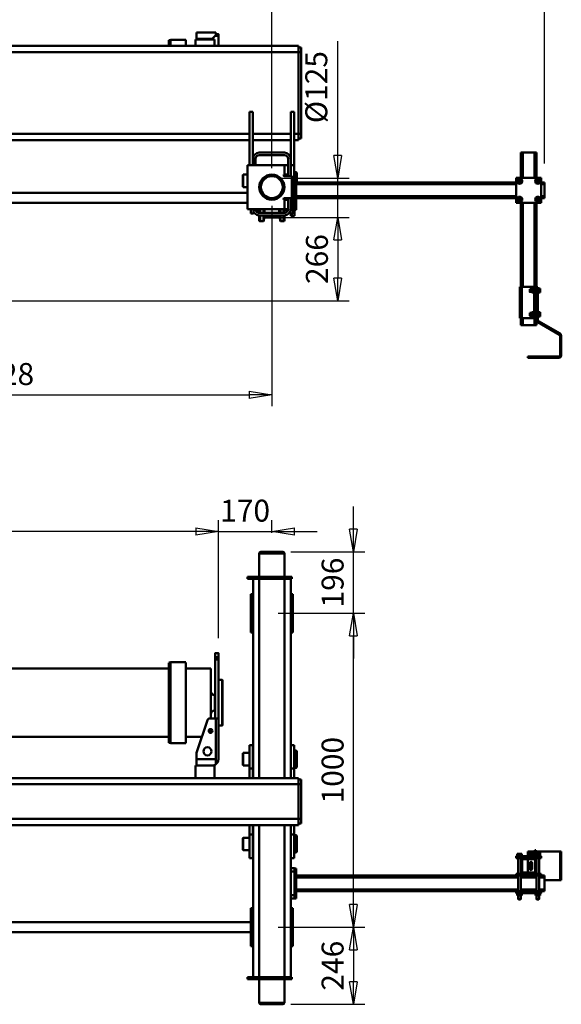
# Model space of a CAD drawing. Units: millimetres. Extents: x 0 to 11880, y 0 to 8400.
# Drawn here: x 3486 to 5213, y 3693 to 6831 of the extents above; entities that cross this region are included whole.
import ezdxf

# ---------------------------------------------------------------- set-up
doc = ezdxf.new("R2010")
doc.units = ezdxf.units.MM
doc.header["$MEASUREMENT"] = 0
doc.layers.add('(1) Shape lines', color=7, linetype='Continuous', lineweight=35)
doc.layers.add('(6) Dimensions', color=7, linetype='Continuous', lineweight=35)
doc.styles.add('Arial', font='ARIAL.TTF')
doc.dimstyles.new('Vertex Style', dxfattribs={"dimscale": 20, "dimtxt": 0.18, "dimasz": 3.6, "dimexe": 1.8, "dimexo": 0.0625, "dimgap": 1.7, "dimtad": 1, "dimdec": 1, "dimdsep": 46, "dimtxsty": 'Arial', "dimblk1": 'CLOSED', "dimblk2": 'CLOSED', "dimsah": 1, "dimcen": 0.09, "dimdle": 1.8, "dimclrd": 9, "dimclre": 9, "dimadec": 1, "dimazin": 2, "dimtfac": 0.65, "dimtdec": 4, "dimtmove": 0, "dimatfit": 3, "dimfxl": 0, "dimtolj": 1, "dimtzin": 0, "dimlwd": 25, "dimlwe": 25, "dimarcsym": 0})

# ---------------------------------------------------------------- blocks, each defined once
blk = doc.blocks.new('_Closed')
at = {"color": 0, "linetype": 'ByBlock', "lineweight": -2}
for p, q in [((-1, 0.166667), (0, 0)), ((-1, 0.166667), (-1, -0.166667)), ((0, 0), (-1, -0.166667)), ((0, 0), (-1, 0))]:
    blk.add_line(p, q, dxfattribs=at)
blk = doc.blocks.new('*D33')
at = {"layer": '(6) Dimensions', "color": 9, "lineweight": 25}
for p, q in [((2062.5, 5090), (2062.5, 5235.6)), ((4119.5, 4859.6), (4119.5, 5235.6)), ((4047.5, 5199.6), (2134.5, 5199.6))]:
    blk.add_line(p, q, dxfattribs=at)
at = {"layer": 'Defpoints', "color": 0}
for p in [(2062.5, 5199.6), (2062.5, 5030), (4119.5, 4799.6)]:
    blk.add_point(p, dxfattribs=at)
at = {"layer": '(6) Dimensions', "color": 9, "lineweight": 25, "xscale": 72, "yscale": 72, "zscale": 72}
for p, rotation in [((2062.5, 5199.6), 180), ((4119.5, 5199.6), 360)]:
    blk.add_blockref('_Closed', p, dxfattribs=dict(at, rotation=rotation))
at = {"layer": '(6) Dimensions', "color": 0, "lineweight": 35, "insert": (3091, 5266), "char_height": 70, "attachment_point": 5, "style": 'Arial'}
blk.add_mtext('\\A1;2057', dxfattribs=at)
blk = doc.blocks.new('*D34')
at = {"layer": '(6) Dimensions', "color": 9, "lineweight": 25}
for p, q in [((4119.5, 4859.6), (4119.5, 5235.6)), ((4290, 5195), (4290, 5235.6)), ((4047.5, 5199.6), (3975.5, 5199.6)), ((4119.5, 5199.6), (4290, 5199.6)), ((4362, 5199.6), (4434, 5199.6))]:
    blk.add_line(p, q, dxfattribs=at)
at = {"layer": 'Defpoints', "color": 0}
for p in [(4290, 5199.6), (4290, 5135), (4119.5, 4799.6)]:
    blk.add_point(p, dxfattribs=at)
at = {"layer": '(6) Dimensions', "color": 9, "lineweight": 25, "xscale": 72, "yscale": 72, "zscale": 72}
blk.add_blockref('_Closed', (4119.5, 5199.6), dxfattribs=at)
at = {"layer": '(6) Dimensions', "color": 9, "lineweight": 25, "xscale": 72, "yscale": 72, "zscale": 72, "rotation": 180}
blk.add_blockref('_Closed', (4290, 5199.6), dxfattribs=at)
at = {"layer": '(6) Dimensions', "color": 0, "lineweight": 35, "insert": (4204.7, 5266), "char_height": 70, "attachment_point": 5, "style": 'Arial'}
blk.add_mtext('\\A1;170', dxfattribs=at)
blk = doc.blocks.new('*D35')
at = {"layer": '(6) Dimensions', "color": 9, "lineweight": 25}
for p, q in [((4550, 5207), (4550, 5279)), ((4350, 5135), (4586, 5135)), ((4550, 4939), (4550, 5135)), ((4310, 4939), (4586, 4939)), ((4550, 4867), (4550, 4795))]:
    blk.add_line(p, q, dxfattribs=at)
at = {"layer": 'Defpoints', "color": 0}
for p in [(4290, 5135), (4550, 5135), (4250, 4939)]:
    blk.add_point(p, dxfattribs=at)
at = {"layer": '(6) Dimensions', "color": 9, "lineweight": 25, "xscale": 72, "yscale": 72, "zscale": 72}
for p, rotation in [((4550, 5135), 270), ((4550, 4939), 90)]:
    blk.add_blockref('_Closed', p, dxfattribs=dict(at, rotation=rotation))
at = {"layer": '(6) Dimensions', "color": 0, "lineweight": 35, "insert": (4483.64, 5037), "char_height": 70, "attachment_point": 5, "rotation": 90, "style": 'Arial'}
blk.add_mtext('\\A1;196', dxfattribs=at)
blk = doc.blocks.new('*D36')
at = {"layer": '(6) Dimensions', "color": 9, "lineweight": 25}
for p, q in [((4310, 3939), (4586, 3939)), ((4550, 3867), (4550, 3765)), ((4350, 3693), (4586, 3693))]:
    blk.add_line(p, q, dxfattribs=at)
at = {"layer": 'Defpoints', "color": 0}
for p in [(4250, 3939), (4290, 3693), (4550, 3693)]:
    blk.add_point(p, dxfattribs=at)
at = {"layer": '(6) Dimensions', "color": 9, "lineweight": 25, "xscale": 72, "yscale": 72, "zscale": 72}
for p, rotation in [((4550, 3939), 90), ((4550, 3693), 270)]:
    blk.add_blockref('_Closed', p, dxfattribs=dict(at, rotation=rotation))
at = {"layer": '(6) Dimensions', "color": 0, "lineweight": 35, "insert": (4483.64, 3816), "char_height": 70, "attachment_point": 5, "rotation": 90, "style": 'Arial'}
blk.add_mtext('\\A1;246', dxfattribs=at)
blk = doc.blocks.new('*D37')
at = {"layer": '(6) Dimensions', "color": 9, "lineweight": 25}
for p, q in [((4310, 4939), (4586, 4939)), ((4550, 4011), (4550, 4867)), ((4310, 3939), (4586, 3939))]:
    blk.add_line(p, q, dxfattribs=at)
at = {"layer": 'Defpoints', "color": 0}
for p in [(4250, 4939), (4550, 4939), (4250, 3939)]:
    blk.add_point(p, dxfattribs=at)
at = {"layer": '(6) Dimensions', "color": 9, "lineweight": 25, "xscale": 72, "yscale": 72, "zscale": 72}
for p, rotation in [((4550, 4939), 90), ((4550, 3939), 270)]:
    blk.add_blockref('_Closed', p, dxfattribs=dict(at, rotation=rotation))
at = {"layer": '(6) Dimensions', "color": 0, "lineweight": 35, "insert": (4483.64, 4439), "char_height": 70, "attachment_point": 5, "rotation": 90, "style": 'Arial'}
blk.add_mtext('\\A1;1000', dxfattribs=at)
blk = doc.blocks.new('*D38')
at = {"layer": '(6) Dimensions', "color": 9, "lineweight": 25}
for p, q in [((4310, 6200.5), (4536, 6200.5)), ((4500, 6128.5), (4500, 6007)), ((2622, 5935), (4536, 5935))]:
    blk.add_line(p, q, dxfattribs=at)
at = {"layer": 'Defpoints', "color": 0}
for p in [(4250, 6200.5), (2562, 5935), (4500, 5935)]:
    blk.add_point(p, dxfattribs=at)
at = {"layer": '(6) Dimensions', "color": 9, "lineweight": 25, "xscale": 72, "yscale": 72, "zscale": 72}
for p, rotation in [((4500, 6200.5), 90), ((4500, 5935), 270)]:
    blk.add_blockref('_Closed', p, dxfattribs=dict(at, rotation=rotation))
at = {"layer": '(6) Dimensions', "color": 0, "lineweight": 35, "insert": (4433.64, 6067.75), "char_height": 70, "attachment_point": 5, "rotation": 90, "style": 'Arial'}
blk.add_mtext('\\A1;266', dxfattribs=at)
blk = doc.blocks.new('*D39')
at = {"layer": '(6) Dimensions', "color": 9, "lineweight": 25}
for p, q in [((4500, 6325.5), (4500, 6761.9)), ((4500, 6397.5), (4500, 6469.5)), ((4310, 6325.5), (4536, 6325.5)), ((4500, 6200.5), (4500, 6325.5)), ((4310, 6200.5), (4536, 6200.5)), ((4500, 6128.5), (4500, 6056.5))]:
    blk.add_line(p, q, dxfattribs=at)
at = {"layer": 'Defpoints', "color": 0}
for p in [(4250, 6325.5), (4499.1, 6325.5), (4250, 6200.5)]:
    blk.add_point(p, dxfattribs=at)
at = {"layer": '(6) Dimensions', "color": 9, "lineweight": 25, "xscale": 72, "yscale": 72, "zscale": 72}
for p, rotation in [((4500, 6325.5), 270), ((4500, 6200.5), 90)]:
    blk.add_blockref('_Closed', p, dxfattribs=dict(at, rotation=rotation))
at = {"layer": '(6) Dimensions', "color": 0, "lineweight": 35, "insert": (4431.7, 6615.7), "char_height": 70, "attachment_point": 5, "rotation": 90, "style": 'Arial'}
blk.add_mtext('\\A1;Ø125', dxfattribs=at)
blk = doc.blocks.new('*D43')
at = {"layer": '(6) Dimensions', "color": 9, "lineweight": 25}
for p, q in [((4290, 6237), (4290, 5599)), ((2562, 5875), (2562, 5599)), ((2634, 5635), (4218, 5635))]:
    blk.add_line(p, q, dxfattribs=at)
at = {"layer": 'Defpoints', "color": 0}
for p in [(4290, 6297), (2562, 5935), (4290, 5635)]:
    blk.add_point(p, dxfattribs=at)
at = {"layer": '(6) Dimensions', "color": 9, "lineweight": 25, "xscale": 72, "yscale": 72, "zscale": 72, "rotation": 180}
blk.add_blockref('_Closed', (2562, 5635), dxfattribs=at)
at = {"layer": '(6) Dimensions', "color": 9, "lineweight": 25, "xscale": 72, "yscale": 72, "zscale": 72}
blk.add_blockref('_Closed', (4290, 5635), dxfattribs=at)
at = {"layer": '(6) Dimensions', "color": 0, "lineweight": 35, "insert": (3426, 5701.36), "char_height": 70, "attachment_point": 5, "style": 'Arial'}
blk.add_mtext('\\A1;1728', dxfattribs=at)
blk = doc.blocks.new('*D46')
at = {"layer": '(6) Dimensions', "color": 9, "lineweight": 25}
for p, q in [((4290, 6357), (4290, 7133)), ((5159, 6372), (5159, 7133)), ((4362, 7097), (5087, 7097))]:
    blk.add_line(p, q, dxfattribs=at)
at = {"layer": 'Defpoints', "color": 0}
for p in [(5159, 7097), (5159, 6312), (4290, 6297)]:
    blk.add_point(p, dxfattribs=at)
at = {"layer": '(6) Dimensions', "color": 9, "lineweight": 25, "xscale": 72, "yscale": 72, "zscale": 72, "rotation": 180}
blk.add_blockref('_Closed', (4290, 7097), dxfattribs=at)
at = {"layer": '(6) Dimensions', "color": 9, "lineweight": 25, "xscale": 72, "yscale": 72, "zscale": 72}
blk.add_blockref('_Closed', (5159, 7097), dxfattribs=at)
at = {"layer": '(6) Dimensions', "color": 0, "lineweight": 35, "insert": (4724.5, 7163.36), "char_height": 70, "attachment_point": 5, "style": 'Arial'}
blk.add_mtext('\\A1;869', dxfattribs=at)
blk = doc.blocks.new('*D47')
at = {"layer": '(6) Dimensions', "color": 9, "lineweight": 25}
for p, q in [((1491, 6357), (1491, 7133)), ((4290, 6357), (4290, 7133)), ((1563, 7097), (4218, 7097))]:
    blk.add_line(p, q, dxfattribs=at)
at = {"layer": 'Defpoints', "color": 0}
for p in [(4290, 7097), (1491, 6297), (4290, 6297)]:
    blk.add_point(p, dxfattribs=at)
at = {"layer": '(6) Dimensions', "color": 9, "lineweight": 25, "xscale": 72, "yscale": 72, "zscale": 72, "rotation": 180}
blk.add_blockref('_Closed', (1491, 7097), dxfattribs=at)
at = {"layer": '(6) Dimensions', "color": 9, "lineweight": 25, "xscale": 72, "yscale": 72, "zscale": 72}
blk.add_blockref('_Closed', (4290, 7097), dxfattribs=at)
at = {"layer": '(6) Dimensions', "color": 0, "lineweight": 35, "insert": (2890.5, 7163.36), "char_height": 70, "attachment_point": 5, "style": 'Arial'}
blk.add_mtext('\\A1;2799', dxfattribs=at)
blk = doc.blocks.new('Crane_3D_1_b36aad6d-ae5c-4cf7-b1c9-2de3a2293168')
at = {"layer": '(1) Shape lines', "color": 7, "linetype": 'Continuous', "lineweight": 50, "ltscale": 60}
for p, q in [((2471.5, 547.2), (2471.5, 564.8)), ((2471.5, 564.8), (2475.3, 564.8)), ((2475.3, 564.8), (2476.5, 566)), ((2475.3, 547.2), (2475.3, 564.8)), ((2476.5, 547.2), (2476.5, 566)), ((2476.5, 566), (2525.5, 566)), ((2525.5, 547.2), (2525.5, 566)), ((2557, 567), (2557, 547)), ((2557, 567), (2617, 567)), ((2559.5, 589.5), (2559.5, 569.5)), ((2621.5, 589.5), (2559.5, 589.5)), ((2559.5, 569.5), (2609.5, 569.5)), ((2559.5, 567), (2559.5, 569.5)), ((2609.5, 569.5), (2621.5, 581.5)), ((2609.5, 569.5), (2609.5, 567)), ((2617, 547), (2617, 567)), ((2621.5, 581.5), (2621.5, 589.5)), ((2621.5, 584.9), (2629.5, 584.9)), ((2629.5, 583.9), (2621.5, 583.9)), ((2621.5, 579.5), (2621.5, 581.5)), ((2629.5, 579.5), (2621.5, 579.5)), ((2629.5, 583.9), (2629.5, 579.5)), ((2629.5, 547), (2629.5, 579.5)), ((1599.5, 547), (2885, 547)), ((2885, 527), (2885, 547)), ((2885, 542), (2893, 542)), ((2893, 527), (2893, 542)), ((1599.5, 527), (2885, 527)), ((2885, 527), (2893, 527)), ((2885, 267), (2885, 527)), ((2893, 267), (2893, 527)), ((2729, 337), (2729, 167)), ((2739, 337), (2729, 337)), ((2739, 337), (2739, 167)), ((2861, 337), (2861, 167)), ((2861, 337), (2871, 337)), ((2871, 167), (2871, 337)), ((1585, 267), (2729, 267)), ((2739, 267), (2861, 267)), ((2871, 267), (2885, 267)), ((2885, 267), (2893, 267)), ((2885, 247), (2885, 267)), ((2885, 252), (2893, 252)), ((2893, 252), (2893, 267)), ((614, 247), (2729, 247)), ((2739, 247), (2861, 247)), ((2871, 247), (2885, 247)), ((2760, 207), (2840, 207)), ((2840, 199), (2760, 199)), ((3594, 207), (3600, 207)), ((3600, 207), (3594, 207)), ((3594, 127), (3594, 207)), ((3600, 207), (3598, 207)), ((3598, 207), (3600, 207)), ((3638, 207), (3600, 207)), ((3600, 127), (3600, 207)), ((3638, 207), (3644, 207)), ((3638, 127), (3638, 207)), ((3638, 207), (3640, 207)), ((3644, 207), (3638, 207)), ((3640, 207), (3638, 207)), ((3644, 127), (3644, 207)), ((2722, 167), (2840, 167)), ((2722, 27), (2722, 167)), ((2740, 167), (2740, 187)), ((2748, 187), (2748, 167)), ((2852, 167), (2840, 167)), ((2840, 167), (2840, 137)), ((2852, 132), (2852, 187)), ((2860, 187), (2860, 132)), ((2861, 167), (2861, 132)), ((2861, 167), (2871, 167)), ((2871, 130), (2871, 167)), ((2707, 135), (2709, 137)), ((2707, 135), (2709, 137)), ((2709, 137), (2722, 137)), ((2709, 137), (2722, 137)), ((2852, 137), (2840, 137)), ((2840, 135), (2840, 132.2)), ((2840, 132), (2864, 132)), ((2860, 137), (2861, 137)), ((2860, 137), (2861, 137)), ((2864, 132), (2864, 62)), ((2872, 130), (2864, 130)), ((2871, 137), (2872, 137)), ((2871, 137), (2872, 137)), ((2872, 144.5), (2878, 144.5)), ((2872, 144.5), (2878, 144.5)), ((2872, 120), (2872, 130)), ((2878, 144.5), (2880, 142.5)), ((2878, 144.5), (2880, 142.5)), ((3659, 127), (3579, 127)), ((3579, 127), (3579, 47)), ((3659, 47), (3659, 127)), ((2709, 97), (2707, 99)), ((2709, 97), (2707, 99)), ((2722, 97), (2709, 97)), ((2722, 97), (2709, 97)), ((2864, 124), (2866.7, 124)), ((2864, 118.3), (2866.7, 118.3)), ((2866.7, 118.3), (2866.7, 124)), ((2872, 120), (2866.7, 120)), ((2866.7, 57.7), (2866.7, 118.3)), ((2872, 109.5), (2872, 120)), ((2872, 119.5), (2878, 119.5)), ((2872, 109.5), (2878, 109.5)), ((2872, 109.5), (2872, 34.5)), ((2878, 109.5), (2878, 119.5)), ((2878, 112), (3579, 112)), ((2878, 34.5), (2878, 109.5)), ((2878, 106), (3579, 106)), ((3586.2, 122.5), (3582.5, 116)), ((3582.5, 116), (3586.2, 109.5)), ((3593.8, 122.5), (3586.2, 122.5)), ((3586.2, 109.5), (3593.8, 109.5)), ((3597.5, 116), (3593.8, 122.5)), ((3593.8, 109.5), (3597.5, 116)), ((3594, 114.6), (3594, 114.6)), ((3644.2, 122.5), (3640.5, 116)), ((3640.5, 116), (3644.2, 109.5)), ((3651.8, 122.5), (3644.2, 122.5)), ((3644.2, 109.5), (3651.8, 109.5)), ((3646.6, 112), (3646.6, 112)), ((3649.2, 112), (3649.2, 112)), ((3655.5, 116), (3651.8, 122.5)), ((3651.8, 109.5), (3655.5, 116)), ((3659, 112), (3669, 112)), ((3659, 106), (3669, 106)), ((3669, 106), (3669, 112)), ((3669, 68), (3669, 106)), ((350, 79), (2722, 79)), ((2878, 68), (3579, 68)), ((3586.2, 64.5), (3582.5, 58)), ((3593.8, 64.5), (3586.2, 64.5)), ((3597.5, 58), (3593.8, 64.5)), ((3644.2, 64.5), (3640.5, 58)), ((3651.8, 64.5), (3644.2, 64.5)), ((3655.5, 58), (3651.8, 64.5)), ((3659, 68), (3669, 68)), ((3669, 62), (3669, 68)), ((2722, 47), (350, 47)), ((2864, 62), (2840, 62)), ((2840, 62), (2840, 57)), ((2852, 57), (2840, 57)), ((2840, 57), (2840, 27)), ((2845, 62), (2845, 57)), ((2846, 62), (2846, 57)), ((2852, 27), (2852, 62)), ((2860, 62), (2860, 27)), ((2860, 57.7), (2866.7, 57.7)), ((2866.7, 13), (2866.7, 57.7)), ((2872, 34.5), (2878, 34.5)), ((2872, 15), (2872, 34.5)), ((2878, 62), (3579, 62)), ((2878, 24.5), (2878, 34.5)), ((3579, 47), (3659, 47)), ((3582.5, 58), (3586.2, 51.5)), ((3586.2, 51.5), (3593.8, 51.5)), ((3593.8, 51.5), (3597.5, 58)), ((3594, 56.8), (3594, 56.8)), ((3594, -220.5), (3594, 47)), ((3600, -220.5), (3600, 47)), ((3638, -220.5), (3638, 47)), ((3640.5, 58), (3644.2, 51.5)), ((3644, 59.2), (3644, 59.2)), ((3644, -222), (3644, 47)), ((3644.2, 51.5), (3651.8, 51.5)), ((3646.7, 62), (3646.7, 62)), ((3649.2, 62), (3649.2, 62)), ((3651.8, 51.5), (3655.5, 58)), ((3659, 62), (3669, 62)), ((2840, 27), (2722, 27)), ((2733.3, 26.8), (2733.3, 13)), ((2741.3, 13), (2733.3, 13)), ((2741.3, 13), (2741.3, 19.9)), ((2754, 23.1), (2748.7, 23.1)), ((2754, 27), (2754, 23.1)), ((2755, 26.8), (2755, 24.1)), ((2755, 7.6), (2755, 7.6)), ((2760, 26.9), (2760, 14.9)), ((2760, 15), (2840, 15)), ((2840, 7), (2760, 7)), ((2760, 6.9), (2760, -9)), ((2763, 26.9), (2763, 14.8)), ((2763, 6.8), (2763, -12)), ((2772.8, 26.9), (2772.8, 15)), ((2772.8, 7), (2772.8, -12)), ((2773.9, 27), (2773.9, 14.9)), ((2773.9, 6.9), (2773.9, -10.9)), ((2775, 26.9), (2775, 14.9)), ((2775, 6.9), (2775, -0.6)), ((2776.2, 26.9), (2776.2, 15)), ((2776.2, 6.8), (2776.2, 0.5)), ((2823.8, 0.5), (2776.2, 0.5)), ((2823.8, 26.9), (2823.8, 15)), ((2823.8, 6.8), (2823.8, 0.5)), ((2825, 26.9), (2825, 14.9)), ((2825, 6.9), (2825, -0.6)), ((2826.1, 27), (2826.1, 14.9)), ((2826.1, 6.9), (2826.1, -10.9)), ((2827.2, 26.9), (2827.2, 15)), ((2827.2, 7), (2827.2, -12)), ((2837, 26.9), (2837, 14.8)), ((2837, 6.8), (2837, -12)), ((2852, 27), (2840, 27)), ((2840, 26.9), (2840, 14.9)), ((2840, 6.9), (2840, -9)), ((2845, 26.8), (2845, 24.1)), ((2845, 7.6), (2845, 7.6)), ((2846, 27), (2846, 23.1)), ((2851.3, 23.1), (2846, 23.1)), ((2858.7, 19.9), (2858.7, 13)), ((2858.7, 13), (2866.7, 13)), ((2860, 13), (2860, 5)), ((2872, 5), (2860, 5)), ((2872, 15), (2866.7, 15)), ((2872, 24.5), (2878, 24.5)), ((2872, 5), (2872, 15)), ((2772.8, -12), (2763, -12)), ((2773.9, -10.9), (2772.8, -12)), ((2775, -0.6), (2773.9, -10.9)), ((2826.1, -10.9), (2825, -0.6)), ((2827.2, -12), (2826.1, -10.9)), ((2837, -12), (2827.2, -12)), ((3597, -220.5), (3591, -220.5)), ((3591, -220.5), (3594, -220.5)), ((3591, -220.5), (3591, -320.5)), ((3594, -220.5), (3597, -220.5)), ((3636, -220.5), (3597, -220.5)), ((3597, -320.5), (3597, -220.5)), ((3622.5, -228), (3629, -228)), ((3629, -237), (3622.5, -237)), ((3635, -226), (3629, -226)), ((3629, -232.5), (3629, -226)), ((3635, -232.5), (3629, -232.5)), ((3629, -239), (3629, -232.5)), ((3635, -239), (3629, -239)), ((3635, -225), (3637, -225)), ((3635, -226), (3635, -225.1)), ((3635, -232.5), (3635, -226)), ((3635, -226), (3635, -226)), ((3635, -226), (3635, -226)), ((3635, -232.5), (3635, -232.5)), ((3635, -239), (3635, -232.5)), ((3635, -232.5), (3635, -232.5)), ((3635, -232.5), (3635, -232.5)), ((3635, -239), (3635, -239)), ((3635, -239.9), (3635, -239)), ((3635, -239), (3635, -239)), ((3635, -239.9), (3635, -239.9)), ((3637, -240), (3635, -240)), ((3636, -220.5), (3639, -220.5)), ((3639, -220.5), (3636, -220.5)), ((3636, -220.5), (3636, -225.1)), ((3636, -239.9), (3636, -301.1)), ((3637, -228), (3639, -228)), ((3639, -237), (3637, -237)), ((3638, -220.5), (3638, -220.5)), ((3642, -220.5), (3639, -220.5)), ((3639, -320.5), (3639, -220.5)), ((3642, -320.5), (3642, -220.5)), ((3642, -228), (3644, -228)), ((3644, -237), (3642, -237)), ((3644, -326.5), (3644, -222)), ((3644, -222), (3648, -222)), ((3648, -222), (3648, -232.5)), ((3648, -225), (3650, -225)), ((3648, -225), (3650, -225)), ((3648, -232.5), (3648, -308.5)), ((3650, -240), (3648, -240)), ((3650, -240), (3648, -240)), ((3650, -226), (3650, -225.1)), ((3650, -226), (3650, -226)), ((3650, -232.5), (3650, -226)), ((3650, -226), (3656, -226)), ((3650, -226), (3650, -226)), ((3650, -232.5), (3650, -232.5)), ((3650, -239), (3650, -232.5)), ((3650, -232.5), (3656, -232.5)), ((3650, -232.5), (3650, -232.5)), ((3650, -232.5), (3650, -232.5)), ((3650, -239.9), (3650, -239)), ((3650, -239), (3650, -239)), ((3650, -239), (3650, -239)), ((3650, -239), (3656, -239)), ((3650, -239.9), (3650, -239.9)), ((3650, -239.9), (3650, -239.9)), ((3650, -239.9), (3650, -239.9)), ((3656, -232.5), (3656, -226)), ((3656, -239), (3656, -232.5)), ((3622.5, -304), (3629, -304)), ((3629, -313), (3622.5, -313)), ((3635, -302), (3629, -302)), ((3629, -308.5), (3629, -302)), ((3635, -308.5), (3629, -308.5)), ((3629, -315), (3629, -308.5)), ((3635, -301), (3637, -301)), ((3635, -302), (3635, -301.1)), ((3635, -308.5), (3635, -302)), ((3635, -302), (3635, -302)), ((3635, -302), (3635, -302)), ((3635, -315), (3635, -308.5)), ((3635, -308.5), (3635, -308.5)), ((3635, -308.5), (3635, -308.5)), ((3635, -308.5), (3635, -308.5)), ((3637, -304), (3639, -304)), ((3639, -313), (3637, -313)), ((3642, -304), (3644, -304)), ((3644, -313), (3642, -313)), ((3648, -301), (3650, -301)), ((3648, -301), (3650, -301)), ((3648, -308.5), (3648, -326.5)), ((3650, -302), (3650, -301.1)), ((3650, -308.5), (3650, -302)), ((3650, -302), (3650, -302)), ((3650, -302), (3650, -302)), ((3650, -302), (3656, -302)), ((3650, -308.5), (3650, -308.5)), ((3650, -315), (3650, -308.5)), ((3650, -308.5), (3650, -308.5)), ((3650, -308.5), (3656, -308.5)), ((3650, -308.5), (3650, -308.5)), ((3656, -308.5), (3656, -302)), ((3656, -315), (3656, -308.5)), ((3591, -320.5), (3597, -320.5)), ((3594, -343), (3594, -320.5)), ((3600, -343), (3594, -343)), ((3636, -320.5), (3597, -320.5)), ((3600, -343), (3600, -320.5)), ((3638, -343), (3600, -343)), ((3635, -315), (3629, -315)), ((3635, -315.9), (3635, -315)), ((3635, -315), (3635, -315)), ((3635, -315), (3635, -315)), ((3635, -315.9), (3635, -315.9)), ((3637, -316), (3635, -316)), ((3636, -315.9), (3636, -320.5)), ((3636, -320.5), (3639, -320.5)), ((3638, -343), (3638, -320.5)), ((3644, -343), (3638, -343)), ((3642, -320.5), (3639, -320.5)), ((3644, -343), (3644, -326.5)), ((3650, -316), (3648, -316)), ((3650, -316), (3648, -316)), ((3717, -373.3), (3648, -333.5)), ((3650, -315.9), (3650, -315)), ((3650, -315), (3650, -315)), ((3650, -315), (3656, -315)), ((3650, -315), (3650, -315)), ((3650, -315.9), (3650, -315.9)), ((3650, -315.9), (3650, -315.9)), ((3650, -315.9), (3650, -315.9)), ((3650, -330), (3719, -369.8)), ((3719, -439), (3719, -376.8)), ((3723, -376.8), (3723, -439)), ((3616, -443), (3715, -443)), ((3616, -447), (3616, -443)), ((3715, -447), (3616, -447))]:
    blk.add_line(p, q, dxfattribs=at)
for points in [[(2629.5, 584.4), (2629.5, 584.9), (2629.5, 583.9)], [(2707, 135), (2707, 99), (2707, 99)], [(2709, 97), (2709, 97), (2709, 137)], [(2872, 130.1), (2872, 144.5), (2872, 144.5)], [(2878, 144.5), (2878, 144.5), (2878, 119.5)], [(2880, 112), (2880, 142.5), (2880, 142.5)], [(2755.3, 7.5), (2755.3, 7.5)], [(2755.3, 7.5), (2755.3, 7.5)], [(2838.8, 7), (2844.2, 7.5), (2844.2, 7.5)], [(2844.7, 7.5), (2844.7, 7.5)], [(3622.5, -228), (3622.5, -237), (3622.5, -237)], [(3637, -240), (3637, -225), (3637, -225)], [(3622.5, -304), (3622.5, -313), (3622.5, -313)], [(3637, -316), (3637, -301), (3637, -301)]]:
    blk.add_lwpolyline(points, dxfattribs=at)
for centre, radius in [((2800, 97), 40), ((2800, 97), 35), ((3590, 116), 8.5), ((3590, 116), 4.25), ((3590, 116), 3.25), ((3648, 116), 8.5), ((3648, 116), 4.25), ((3648, 116), 3.25), ((3590, 58), 8.5), ((3648, 58), 8.5), ((3590, 58), 4.25), ((3590, 58), 3.25), ((3648, 58), 4.25), ((3648, 58), 3.25)]:
    blk.add_circle(centre, radius, dxfattribs=at)
for centre, radius, start, end in [((2760, 187), 20, 90, 180), ((2760, 187), 12, 90, 180), ((2840, 187), 20, 0, 90), ((2840, 187), 12, 0, 90), ((2840, 134.5), 2.5, 90, 270), ((2837, 135), 3, 0, 39.9008), ((2840, 59.5), 2.5, 90, 270), ((2760, 27), 20, 180, 270), ((2760, 27), 12, 180, 270), ((2760, 27), 12, 194.8936, 195.1837), ((2754, 24.1), 1, 270, 0), ((2754, 24.1), 1, 312.4686, 317.0161), ((2760, 27), 20, 255.5225, 256.5251), ((2760, 27), 20, 255.5225, 266.8648), ((2760, 27), 20, 257.7754, 257.7767), ((2760, 27), 20, 259.5079, 259.51), ((2760, 27), 12, 254.2182, 256.048), ((2760, 27), 20, 264.0866, 264.0894), ((2776.2, -0.7), 1.2, 90, 174), ((2776.2, -0.7), 1.2, 132.115, 173.9999), ((2776.2, -0.7), 1.2, 90, 131.6804), ((2823.8, -0.7), 1.2, 6, 90), ((2823.8, -0.7), 1.2, 48.3192, 90), ((2823.8, -0.7), 1.2, 6.0001, 47.8852), ((2840, 27), 20, 270, 0), ((2840, 27), 12, 270, 0), ((2840, 27), 20, 273.1352, 284.4775), ((2840, 27), 20, 273.1352, 273.1356), ((2840, 27), 20, 275.9106, 275.9134), ((2840, 27), 12, 283.952, 285.7818), ((2840, 27), 20, 280.49, 280.4921), ((2840, 27), 20, 282.2233, 282.2246), ((2840, 27), 20, 283.4752, 284.4775), ((2846, 24.1), 1, 180, 270), ((2846, 24.1), 1, 222.9836, 227.5317), ((2840, 27), 12, 344.8163, 345.1064), ((2763, -9), 3, 180, 270), ((2763, -9), 3, 239.5874, 242.7022), ((2837, -9), 3, 270, 0), ((2837, -9), 3, 312.4684, 317.0163), ((3652, -326.5), 8, 180, 240), ((3652, -326.5), 4, 180, 240), ((3715, -376.8), 4, 0, 60), ((3715, -376.8), 8, 0, 60), ((3715, -439), 8, 270, 0), ((3715, -439), 4, 270, 0)]:
    blk.add_arc(centre, radius, start, end, dxfattribs=at)
blk = doc.blocks.new('Crane_3D_3_c0cd42d2-5c8f-4e99-aa3c-396deb0a5e11')
at = {"layer": '(1) Shape lines', "color": 7, "linetype": 'Continuous', "lineweight": 50, "ltscale": 60}
for p, q in [((234.5, 3723), (325.5, 3723)), ((234.5, 3719), (234.5, 3723)), ((234.5, 3719), (325.5, 3719)), ((234.5, 3656), (234.5, 3719)), ((325.5, 3719), (325.5, 3723)), ((325.5, 3669), (325.5, 3719)), ((230, 3642), (242, 3642)), ((230, 3639), (230, 3642)), ((238.2, 3656), (234.5, 3656)), ((234.5, 3650), (234.5, 3656)), ((238.2, 3650), (234.5, 3650)), ((234.5, 3650), (234.5, 3650)), ((234.5, 3648), (234.5, 3650)), ((234.5, 3648), (242, 3648)), ((234.5, 3648), (234.5, 3648)), ((234.5, 3648), (234.5, 3648)), ((234.5, 3644), (234.5, 3648)), ((234.5, 3644), (242, 3644)), ((234.5, 3644), (234.5, 3642)), ((237.5, 3642), (237.5, 3644)), ((237.5, 3642), (237.5, 3644)), ((238.2, 3650), (238.2, 3656)), ((245.8, 3656), (238.2, 3656)), ((238.3, 3650), (238.2, 3650)), ((238.2, 3650), (238.2, 3650)), ((238.2, 3650), (238.3, 3650)), ((242, 3650), (238.3, 3650)), ((247, 3655.5), (242, 3655.5)), ((242, 3655.5), (242, 3651.8)), ((247, 3651.8), (242, 3651.8)), ((242, 3651.8), (242, 3644.2)), ((242, 3644.2), (242, 3640.5)), ((247, 3644.2), (242, 3644.2)), ((247, 3640.5), (242, 3640.5)), ((245.8, 3655.5), (245.8, 3656)), ((247, 3656), (245.8, 3656)), ((247, 3656.5), (249, 3656.5)), ((247, 3656.5), (249, 3656.5)), ((247, 3656.4), (247, 3639.6)), ((255, 3659), (249, 3659)), ((249, 3659), (249, 3579)), ((255, 3659), (255, 3638)), ((255, 3652.2), (305, 3652.2)), ((255, 3652.2), (305, 3652.2)), ((259.7, 3643.7), (255, 3643.7)), ((259.7, 3643.7), (255, 3643.7)), ((261, 3644), (299, 3644)), ((299, 3640), (261, 3640)), ((305, 3643.7), (300.3, 3643.7)), ((305, 3643.7), (300.3, 3643.7)), ((311, 3659), (305, 3659)), ((305, 3659), (305, 3638)), ((317, 3669), (311, 3669)), ((311, 3659), (311, 3669)), ((311, 3659), (311, 3579)), ((311, 3652.2), (361, 3652.2)), ((361, 3643.7), (311, 3643.7)), ((355, 3669), (317, 3669)), ((317, 3652.2), (317, 3669)), ((317, 3594.2), (317, 3643.8)), ((361, 3669), (355, 3669)), ((355, 3652.2), (355, 3669)), ((355, 3594.2), (355, 3643.8)), ((361, 3659), (361, 3669)), ((361, 3659), (367, 3659)), ((361, 3659), (361, 3579)), ((367, 3659), (367, 3579)), ((367, 3656.5), (369, 3656.5)), ((367, 3656.5), (369, 3656.5)), ((369, 3656.4), (369, 3639.6)), ((369, 3655.5), (374, 3655.5)), ((369, 3651.8), (374, 3651.8)), ((369, 3644.2), (374, 3644.2)), ((369, 3640.5), (374, 3640.5)), ((374, 3655.5), (374, 3651.8)), ((374, 3652.2), (385, 3652.2)), ((374, 3652.2), (385, 3652.2)), ((374, 3651.8), (374, 3644.2)), ((374, 3644.2), (374, 3640.5)), ((385, 3643.7), (374, 3643.7)), ((385, 3643.7), (374, 3643.7)), ((385, 3652.2), (385, 3652.2)), ((385, 3652.2), (387, 3651.2)), ((385, 3652.2), (387, 3651.2)), ((387, 3644.7), (385, 3643.7)), ((387, 3644.7), (385, 3643.7)), ((385, 3643.8), (385, 3643.8)), ((387, 3651.2), (387, 3651.2)), ((387, 3644.8), (387, 3644.8)), ((248.5, 3639), (230, 3639)), ((234.5, 3639), (234.5, 3637)), ((249.1, 3637), (234.5, 3637)), ((234.5, 3635), (234.5, 3637)), ((238.2, 3635), (234.5, 3635)), ((234.5, 3635), (234.5, 3629)), ((234.5, 3635), (234.5, 3635)), ((234.5, 3629), (234.5, 3616)), ((238.2, 3629), (234.5, 3629)), ((234.5, 3616), (249, 3616)), ((237.5, 3637), (237.5, 3639)), ((237.5, 3637), (237.5, 3639)), ((237.5, 3622.5), (237.5, 3629)), ((237.5, 3622.5), (237.5, 3629)), ((238.3, 3635), (238.2, 3635)), ((238.2, 3635), (238.2, 3635)), ((238.2, 3635), (238.3, 3635)), ((238.2, 3635), (238.2, 3629)), ((245.8, 3629), (238.2, 3629)), ((245.7, 3635), (238.3, 3635)), ((245.8, 3635), (245.7, 3635)), ((245.7, 3635), (245.8, 3635)), ((249, 3635), (245.8, 3635)), ((245.8, 3635), (245.8, 3635)), ((245.8, 3635), (245.8, 3629)), ((249, 3629), (245.8, 3629)), ((246.5, 3639), (246.5, 3637)), ((246.5, 3639), (246.5, 3637)), ((246.5, 3629), (246.5, 3622.5)), ((246.5, 3629), (246.5, 3622.5)), ((249, 3639.5), (247, 3639.5)), ((249, 3639.5), (247, 3639.5)), ((255, 3600), (255, 3638)), ((259, 3638), (259, 3600)), ((259, 3616), (301, 3616)), ((270, 3629.8), (290, 3629.8)), ((290, 3623.2), (270, 3623.2)), ((301, 3600), (301, 3638)), ((305, 3638), (305, 3600)), ((369, 3639.5), (367, 3639.5)), ((369, 3639.5), (367, 3639.5)), ((242, 3597.5), (242, 3593.8)), ((247, 3597.5), (242, 3597.5)), ((247, 3593.8), (242, 3593.8)), ((242, 3593.8), (242, 3586.2)), ((247, 3586.2), (242, 3586.2)), ((242, 3586.2), (242, 3582.5)), ((247, 3582.5), (242, 3582.5)), ((247, 3598.5), (249, 3598.5)), ((247, 3598.5), (249, 3598.5)), ((247, 3598.4), (247, 3581.6)), ((249, 3581.5), (247, 3581.5)), ((249, 3581.5), (247, 3581.5)), ((255, 3579), (249, 3579)), ((255, 3600), (255, 3579)), ((255, 3594.2), (259.7, 3594.2)), ((255, 3594.2), (259.7, 3594.2)), ((305, 3585.7), (255, 3585.7)), ((305, 3585.7), (255, 3585.7)), ((261, 3598), (299, 3598)), ((299, 3594), (261, 3594)), ((300.3, 3594.2), (305, 3594.2)), ((300.3, 3594.2), (305, 3594.2)), ((305, 3600), (305, 3579)), ((311, 3579), (305, 3579)), ((311, 3594.2), (361, 3594.2)), ((361, 3585.7), (311, 3585.7)), ((311, 2878), (311, 3579)), ((317, 2878), (317, 3585.8)), ((355, 2878), (355, 3585.8)), ((361, 3579), (367, 3579)), ((361, 2878), (361, 3579)), ((367, 3598.5), (369, 3598.5)), ((367, 3598.5), (369, 3598.5)), ((369, 3581.5), (367, 3581.5)), ((369, 3581.5), (367, 3581.5)), ((369, 3598.4), (369, 3581.6)), ((369, 3597.5), (374, 3597.5)), ((369, 3593.8), (374, 3593.8)), ((369, 3586.2), (374, 3586.2)), ((369, 3582.5), (374, 3582.5)), ((374, 3597.5), (374, 3593.8)), ((374, 3594.2), (385, 3594.2)), ((374, 3594.2), (385, 3594.2)), ((374, 3593.8), (374, 3586.2)), ((374, 3586.2), (374, 3582.5)), ((385, 3585.7), (374, 3585.7)), ((385, 3585.7), (374, 3585.7)), ((385, 3594.2), (387, 3593.2)), ((385, 3594.2), (387, 3593.2)), ((387, 3586.7), (385, 3585.7)), ((387, 3586.7), (385, 3585.7)), ((20, 2893), (5, 2893)), ((5, 2885), (5, 2893)), ((130, 2893), (20, 2893)), ((20, 2885), (20, 2893)), ((145, 2893), (130, 2893)), ((130, 2885), (130, 2893)), ((145, 2885), (145, 2893)), ((-641, 2864), (-641, 2840)), ((-635, 2864), (-641, 2864)), ((-635, 2864), (-635, 2860)), ((-635, 2840), (-635, 2860)), ((-635, 2860), (0, 2860)), ((-550.8, 2866.7), (-585.8, 2866.7)), ((-585.8, 2860), (-585.8, 2866.7)), ((-499.2, 2866.7), (-550.8, 2866.7)), ((-550.8, 2860), (-550.8, 2866.7)), ((-464.2, 2866.7), (-499.2, 2866.7)), ((-499.2, 2860), (-499.2, 2866.7)), ((-464.2, 2860), (-464.2, 2866.7)), ((-30, 2871), (-105, 2871)), ((-105, 2861), (-105, 2871)), ((-30, 2861), (-105, 2861)), ((-87.5, 2878), (-85.5, 2880)), ((-87.5, 2872), (-87.5, 2878)), ((-80, 2871), (-80, 2872)), ((-80, 2860), (-80, 2861)), ((-40, 2872), (-40, 2871)), ((-40, 2861), (-40, 2860)), ((-34.5, 2880), (-32.5, 2878)), ((-32.5, 2878), (-32.5, 2872)), ((-30, 2861), (-30, 2871)), ((0, 2871), (-30, 2871)), ((0, 2861), (-30, 2861)), ((20, 2885), (0, 2885)), ((0, 2617), (0, 2885)), ((20, 1227), (20, 2885)), ((130, 2885), (20, 2885)), ((150, 2885), (130, 2885)), ((130, -85), (130, 2885)), ((150, 1585), (150, 2885)), ((180, 2871), (150, 2871)), ((180, 2861), (150, 2861)), ((150, 2860), (635, 2860)), ((255, 2871), (180, 2871)), ((180, 2861), (180, 2871)), ((180, 2861), (255, 2861)), ((182.5, 2878), (184.5, 2880)), ((182.5, 2872), (182.5, 2878)), ((190, 2871), (190, 2872)), ((190, 2860), (190, 2861)), ((230, 2872), (230, 2871)), ((230, 2861), (230, 2860)), ((235.5, 2880), (237.5, 2878)), ((237.5, 2878), (237.5, 2872)), ((255, 2861), (255, 2871)), ((287.5, 2872), (287.5, 2860)), ((287.5, 2872), (297.5, 2872)), ((288.5, 2872), (288.5, 2878)), ((298.5, 2878), (288.5, 2878)), ((297.5, 2872), (297.5, 2860)), ((373.5, 2872), (297.5, 2872)), ((373.5, 2878), (298.5, 2878)), ((298.5, 2872), (298.5, 2878)), ((373.5, 2872), (373.5, 2878)), ((383.5, 2878), (373.5, 2878)), ((383.5, 2872), (373.5, 2872)), ((373.5, 2872), (373.5, 2860)), ((383.5, 2872), (383.5, 2878)), ((383.5, 2872), (383.5, 2860)), ((414.2, 2860), (414.2, 2866.7)), ((449.2, 2866.7), (414.2, 2866.7)), ((500.8, 2866.7), (449.2, 2866.7)), ((449.2, 2860), (449.2, 2866.7)), ((535.8, 2866.7), (500.8, 2866.7)), ((500.8, 2860), (500.8, 2866.7)), ((535.8, 2860), (535.8, 2866.7)), ((635, 2864), (641, 2864)), ((635, 2864), (635, 2860)), ((635, 2840), (635, 2860)), ((641, 2840), (641, 2864)), ((-716, 2840), (-641, 2840)), ((-641, 2840), (-641, 2722)), ((-635, 2760), (-635, 2840)), ((-635, 2840), (0, 2840)), ((150, 2840), (635, 2840)), ((635, 2760), (635, 2840)), ((641, 2722), (641, 2840)), ((641, 2840), (716, 2840)), ((716, 2840), (716, 2760)), ((721, 2765), (721, 2835)), ((-641, 2760), (-716, 2760)), ((-635, 2760), (-635, 2740)), ((-635, 2760), (0, 2760)), ((-635, 2722), (-635, 2740)), ((-635, 2740), (0, 2740)), ((-585.8, 2740), (-585.8, 2733.3)), ((-585.8, 2733.3), (-550.8, 2733.3)), ((-550.8, 2740), (-550.8, 2733.3)), ((-550.8, 2733.3), (-499.2, 2733.3)), ((-499.2, 2740), (-499.2, 2733.3)), ((-499.2, 2733.3), (-464.2, 2733.3)), ((-464.2, 2740), (-464.2, 2733.3)), ((-30, 2739), (-105, 2739)), ((-105, 2739), (-105, 2729)), ((-80, 2739), (-80, 2740)), ((-40, 2740), (-40, 2739)), ((0, 2739), (-30, 2739)), ((-30, 2739), (-30, 2729)), ((150, 2760), (635, 2760)), ((150, 2740), (635, 2740)), ((180, 2739), (150, 2739)), ((180, 2739), (255, 2739)), ((180, 2739), (180, 2729)), ((190, 2739), (190, 2740)), ((230, 2740), (230, 2739)), ((255, 2739), (255, 2729)), ((414.2, 2740), (414.2, 2733.3)), ((414.2, 2733.3), (449.2, 2733.3)), ((449.2, 2740), (449.2, 2733.3)), ((449.2, 2733.3), (500.8, 2733.3)), ((459, 614), (459, 2733.3)), ((491, 2733.3), (491, 614)), ((500.8, 2740), (500.8, 2733.3)), ((500.8, 2733.3), (535.8, 2733.3)), ((535.8, 2740), (535.8, 2733.3)), ((635, 2740), (635, 2760)), ((635, 2722), (635, 2740)), ((716, 2760), (641, 2760)), ((-635, 2722), (-641, 2722)), ((-105, 2729), (-30, 2729)), ((-80, 2709), (-80, 2729)), ((-78, 2707), (-80, 2709)), ((-40, 2709), (-42, 2707)), ((-40, 2729), (-40, 2709)), ((-30, 2729), (0, 2729)), ((150, 2729), (180, 2729)), ((180, 2729), (255, 2729)), ((190, 2709), (190, 2729)), ((192, 2707), (190, 2709)), ((230, 2709), (228, 2707)), ((230, 2729), (230, 2709)), ((635, 2722), (641, 2722)), ((-312.5, 2641), (-167.5, 2641)), ((-312.5, 2629.5), (-312.5, 2641)), ((-311, 2642.5), (-169, 2642.5)), ((-167.5, 2641), (-167.5, 2629.5)), ((-398.1, 2619.5), (-398.1, 2629.5)), ((-377.9, 2629.5), (-385.6, 2629.5)), ((-385.6, 2629.5), (-385.6, 2619.5)), ((-385.6, 2619.5), (-377.9, 2619.5)), ((-377.9, 2629.5), (-377.9, 2619.5)), ((-377.9, 2629.5), (-190, 2629.5)), ((-377.9, 2619.5), (-190, 2619.5)), ((-349.1, 2605.5), (-189.8, 2605.5)), ((-349.1, 2525.5), (-349.1, 2605.5)), ((-264.4, 2618), (-264.4, 2619.5)), ((-264.4, 2618), (-215.6, 2618)), ((-215.6, 2619.5), (-215.6, 2618)), ((-190, 2629.5), (-190, 2621.5)), ((-190, 2629.5), (-60, 2629.5)), ((-60, 2621.5), (-190, 2621.5)), ((-190, 2621.5), (-190, 2602.1)), ((-155.2, 2605.5), (-143.8, 2605.5)), ((-60, 2621.5), (-60, 2559.5)), ((-44, 2621.5), (-60, 2621.5)), ((0, 2617), (-40, 2617)), ((-40, 2609.5), (-40, 2617)), ((-40, 2559.5), (-40, 2609.5)), ((0, 2557), (0, 2617)), ((-80, 2559.5), (-184.5, 2594.5)), ((-130.9, 2576.5), (-130.9, 2525.5)), ((-60, 2559.5), (-80, 2559.5)), ((-60, 2559.5), (-40, 2559.5)), ((-40, 2557), (-40, 2559.5)), ((0, 2557), (-40, 2557)), ((0, 1227), (0, 2557)), ((-369, 2476.5), (-369, 2525.5)), ((-111.3, 2525.5), (-368.7, 2525.5)), ((-111, 2525.5), (-111, 2476.5)), ((-367.8, 2475.3), (-369, 2476.5)), ((-111.3, 2476.5), (-368.7, 2476.5)), ((-367.8, 2471.5), (-367.8, 2475.3)), ((-112.4, 2475.3), (-367.6, 2475.3)), ((-112.4, 2471.5), (-367.6, 2471.5)), ((-349.1, 1041.1), (-349.1, 2471.5)), ((-130.9, 2471.5), (-130.9, 873.7)), ((-111, 2476.5), (-112.2, 2475.3)), ((-112.2, 2475.3), (-112.2, 2471.5))]:
    blk.add_line(p, q, dxfattribs=at)
for points in [[(385, 3652.2), (385, 3643.7), (385, 3643.8)], [(387, 3644.8), (387, 3644.7), (387, 3651.2)], [(237.5, 3622.5), (246.5, 3622.5), (246.5, 3622.5)], [(385, 3594.2), (385, 3585.7), (385, 3585.8)], [(387, 3586.8), (387, 3586.7), (387, 3593.2)], [(-87.5, 2878), (-32.5, 2878), (-32.5, 2878)], [(-32.5, 2872), (-32.5, 2872), (-87.5, 2872)], [(-34.5, 2880), (-34.5, 2880), (-85.5, 2880)], [(182.5, 2878), (182.5, 2878), (237.5, 2878)], [(237.5, 2872), (182.5, 2872), (182.5, 2872)], [(235.5, 2880), (184.5, 2880), (184.5, 2880)], [(-721, 2835), (-721, 2835), (-721, 2765), (-721, 2765)], [(-716, 2760), (-716, 2760), (-716, 2840), (-716, 2840)], [(-40, 2709), (-80, 2709), (-80, 2709)], [(-78, 2707), (-78, 2707), (-42, 2707)], [(230, 2709), (230, 2709), (190, 2709)], [(192, 2707), (228, 2707), (228, 2707)], [(-385.6, 2629.5), (-398.1, 2629.5), (-397.3, 2629.5)], [(-397.3, 2619.5), (-398.1, 2619.5), (-385.6, 2619.5)]]:
    blk.add_lwpolyline(points, dxfattribs=at)
for centre, radius in [((-150, 2604.5), 6), ((-85, 2594.5), 13)]:
    blk.add_circle(centre, radius, dxfattribs=at)
for centre, radius, start, end in [((261, 3638), 6, 90, 180), ((261, 3638), 2, 90, 180), ((299, 3638), 6, 0, 90), ((299, 3638), 2, 0, 90), ((242, 3626.5), 4.5, 177.0688, 181.1175), ((242, 3626.5), 4.5, 243.6737, 295.8503), ((242, 3626.5), 4.5, 357.0579, 1.1308), ((248.5, 3636), 3, 80.2194, 90), ((270, 3626.5), 3.3, 90, 270), ((290, 3626.5), 3.3, 270, 90), ((261, 3600), 6, 180, 270), ((257.5, 3597), 3, 211.8748, 247.3466), ((261, 3600), 2, 180, 270), ((299, 3600), 6, 270, 0), ((299, 3600), 2, 270, 0), ((302.5, 3597), 3, 292.6534, 328.1252), ((-716, 2835), 5, 90, 180), ((-629, 2840), 12, 120, 180), ((629, 2840), 12, 0, 60), ((716, 2835), 5, 0, 90), ((-716, 2765), 5, 180, 270), ((716, 2765), 5, 270, 0), ((-311, 2641), 1.5, 90, 180), ((-169, 2641), 1.5, 0, 90), ((-276.9, 2618), 12.5, 270, 0), ((-203.1, 2618), 12.5, 180, 270), ((-60, 2609.5), 20, 36.8699, 90), ((-182, 2602.1), 8, 180, 251.4894)]:
    blk.add_arc(centre, radius, start, end, dxfattribs=at)
blk.add_ellipse((-60, 2609.5), major_axis=(-20, 0), ratio=1, start_param=3.141593, end_param=3.785094, dxfattribs=at)

msp = doc.modelspace()

# ---------------------------------------------------------------- block references
at = {"color": 7, "linetype": 'ByBlock'}
msp.add_blockref('Crane_3D_1_b36aad6d-ae5c-4cf7-b1c9-2de3a2293168', (1490, 6200), dxfattribs=at)
at = {"color": 7, "linetype": 'ByBlock', "rotation": 270}
msp.add_blockref('Crane_3D_3_c0cd42d2-5c8f-4e99-aa3c-396deb0a5e11', (1490, 4414), dxfattribs=at)

# ---------------------------------------------------------------- dimensions: what is measured, and where the dimension line sits
at = {"layer": '(6) Dimensions', "color": 7, "lineweight": 35}
for base, p1, p2, override, picture, middle in [((4290, 7097), (1491, 6297), (4290, 6297), {"dimtxt": 3.5, "dimexo": 3, "dimgap": 1.53125, "dimdec": 0, "dimtxsty": 'Arial', "dimcen": 0}, '*D47', (2890.5, 7097)), ((5159, 7097), (4290, 6297), (5159, 6312), {"dimtxt": 3.5, "dimexo": 3, "dimgap": 1.53125, "dimdec": 0, "dimtxsty": 'Arial', "dimcen": 0}, '*D46', (4724.5, 7097)), ((4290, 5635), (2562, 5935), (4290, 6297), {"dimtxt": 3.5, "dimexo": 3, "dimgap": 1.53125, "dimdec": 0, "dimtxsty": 'Arial', "dimcen": 0}, '*D43', (3426, 5635)), ((2062.5, 5199.635), (4119.5, 4799.635), (2062.5, 5030), {"dimtxt": 3.5, "dimexo": 3, "dimgap": 1.53125, "dimdec": 0, "dimtxsty": 'Arial', "dimcen": 0}, '*D33', (3091, 5199.635)), ((4290, 5199.635), (4119.5, 4799.635), (4290, 5135), {"dimtxt": 3.5, "dimexo": 3, "dimgap": 1.53125, "dimdec": 0, "dimlfac": 0.997067, "dimtxsty": 'Arial', "dimcen": 0}, '*D34', (4204.75, 5199.635))]:
    dim = msp.add_linear_dim(base=base, p1=p1, p2=p2, dimstyle='Vertex Style', override=override, dxfattribs=at)
    dim.commit()
    dim.dimension.update_dxf_attribs({"geometry": picture, "text_midpoint": middle, "dimtype": 160})
for base, p1, p2, override, picture, middle in [((4500, 6325.5), (4250, 6200.5), (4250, 6325.5), {"dimtxt": 3.5, "dimexo": 3, "dimgap": 1.53125, "dimdec": 0, "dimpost": 'Ø<>', "dimtxsty": 'Arial', "dimcen": 0}, '*D39', (4500, 6615.695)), ((4500, 5935), (4250, 6200.5), (2562, 5935), {"dimtxt": 3.5, "dimexo": 3, "dimgap": 1.53125, "dimdec": 0, "dimlfac": 1.001883, "dimtxsty": 'Arial', "dimcen": 0}, '*D38', (4500, 6067.75)), ((4550, 5135), (4250, 4939), (4290, 5135), {"dimtxt": 3.5, "dimexo": 3, "dimgap": 1.53125, "dimdec": 0, "dimtxsty": 'Arial', "dimcen": 0}, '*D35', (4550, 5037)), ((4550, 4939), (4250, 3939), (4250, 4939), {"dimtxt": 3.5, "dimexo": 3, "dimgap": 1.53125, "dimdec": 0, "dimtxsty": 'Arial', "dimcen": 0}, '*D37', (4550, 4439)), ((4550, 3693), (4250, 3939), (4290, 3693), {"dimtxt": 3.5, "dimexo": 3, "dimgap": 1.53125, "dimdec": 0, "dimtxsty": 'Arial', "dimcen": 0}, '*D36', (4550, 3816))]:
    dim = msp.add_linear_dim(base=base, p1=p1, p2=p2, angle=90, dimstyle='Vertex Style', override=override, dxfattribs=at)
    dim.commit()
    dim.dimension.update_dxf_attribs({"geometry": picture, "text_midpoint": middle, "dimtype": 160})

doc.saveas('drawing.dxf')
